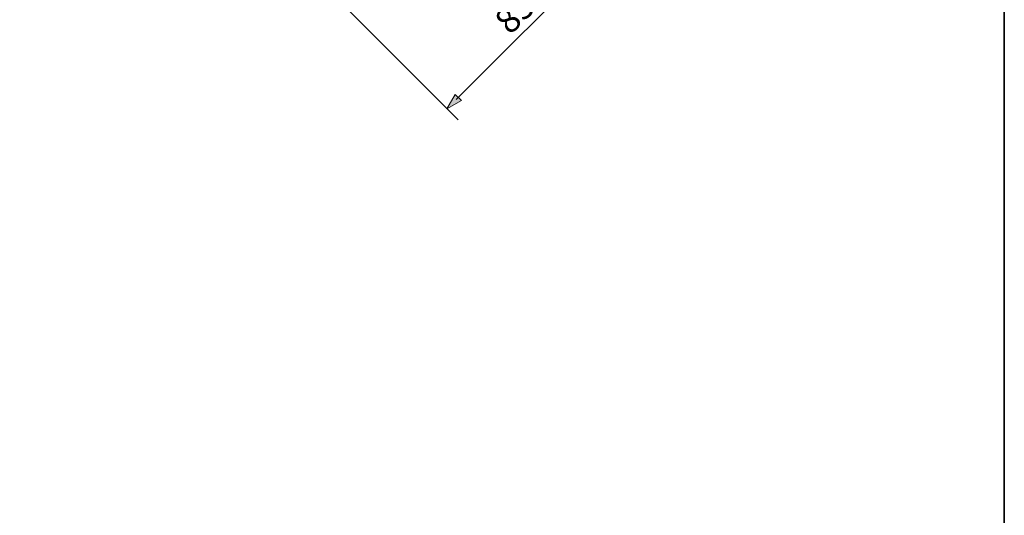
# Model space of a CAD drawing. Units: inches. Extents: x -130 to 692, y -1097 to 298.
# Drawn here: x 250 to 344, y 105 to 152 of the extents above; entities that cross this region are included whole.
import ezdxf

# ---------------------------------------------------------------- set-up
doc = ezdxf.new("R2010")
doc.units = ezdxf.units.IN
doc.header["$MEASUREMENT"] = 0
doc.layers.add('フォーマット', color=7, linetype='Continuous')
doc.layers.add('レイヤー 1', color=7, linetype='Continuous')

# ---------------------------------------------------------------- blocks, each defined once
blk = doc.blocks.new('block 617')
at = {"layer": 'レイヤー 1'}
h = blk.add_hatch(color=7, dxfattribs=at)
h.dxf.hatch_style = 2
h.paths.add_polyline_path([(291.836, 144.502), (290.464, 143.71), (291.256, 145.082)])
at = {"layer": 'レイヤー 1', "lineweight": 0}
blk.add_lwpolyline([(291.836, 144.502), (290.464, 143.71), (291.256, 145.082), (291.836, 144.502)], dxfattribs=at)
blk = doc.blocks.new('block 618')
at = {"layer": 'レイヤー 1'}
h = blk.add_hatch(color=7, dxfattribs=at)
h.dxf.hatch_style = 2
h.paths.add_polyline_path([(304.698, 157.365), (305.49, 158.736), (304.118, 157.945)])
at = {"layer": 'レイヤー 1', "lineweight": 0}
blk.add_lwpolyline([(304.698, 157.365), (305.49, 158.736), (304.118, 157.945), (304.698, 157.365)], dxfattribs=at)
blk = doc.blocks.new('block 616')
at = {"layer": 'レイヤー 1', "color": 7, "lineweight": 9}
blk.add_lwpolyline([(291.348, 144.594), (304.606, 157.852)], dxfattribs=at)
at = {"layer": 'レイヤー 1'}
for name in ['block 618', 'block 617']:
    blk.add_blockref(name, (0, 0), dxfattribs=at)
blk = doc.blocks.new('block 615')
at = {"layer": 'レイヤー 1'}
blk.add_blockref('block 616', (0, 0), dxfattribs=at)

msp = doc.modelspace()

# ---------------------------------------------------------------- linework, layer by layer
at = {"layer": 'フォーマット', "color": 7, "lineweight": 35}
msp.add_lwpolyline([(343.524, -33.417), (343.524, 243.443), (-46.366, 243.443)], dxfattribs=at)
at = {"layer": 'レイヤー 1', "color": 7, "lineweight": 9}
msp.add_lwpolyline([(263.434, 170.74), (291.525, 142.65)], dxfattribs=at)

# ---------------------------------------------------------------- block references
at = {"layer": 'レイヤー 1'}
msp.add_blockref('block 615', (0, 0), dxfattribs=at)

# ---------------------------------------------------------------- texts
at = {"layer": 'レイヤー 1', "color": 7, "insert": (296.488, 150.668), "char_height": 2.39891, "attachment_point": 7, "rotation": 45}
msp.add_mtext('\\fMS PGothic|b0|i0|c0|p34;\\W1;85', dxfattribs=at)

doc.saveas('drawing.dxf')
